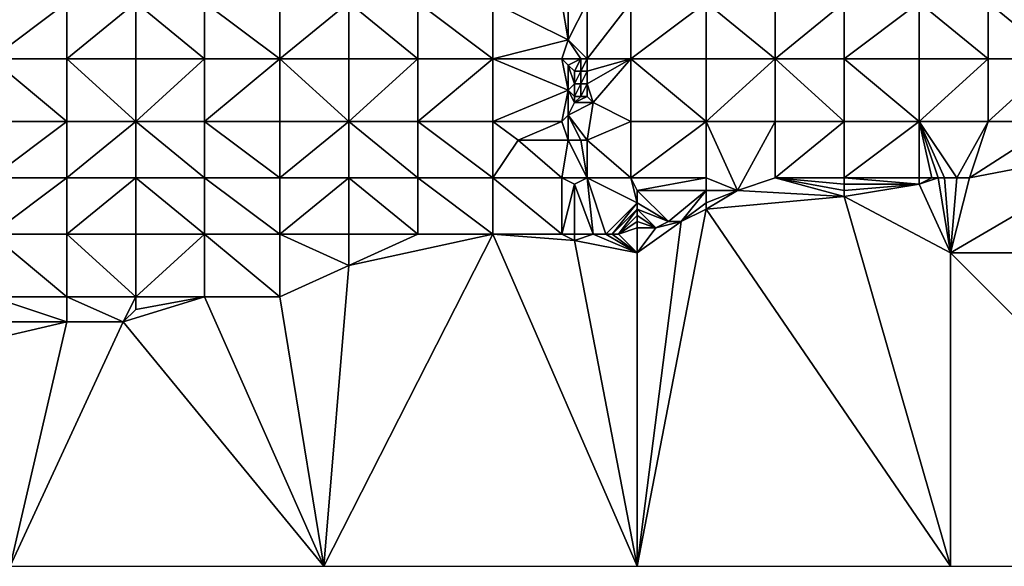
# Model space of a CAD drawing. Units: metres. Extents: x 75625 to 76250, y 343500 to 344000.
# Drawn here: x 75852 to 76009, y 343500 to 343587 of the extents above; entities that cross this region are included whole.
import ezdxf

# ---------------------------------------------------------------- set-up
doc = ezdxf.new("R2010")
doc.units = ezdxf.units.M
doc.layers.add('Terrain', color=15, linetype='Continuous')

msp = doc.modelspace()

# ---------------------------------------------------------------- linework, layer by layer
at = {"layer": 'Terrain'}
for points in [[(75847, 343581, 318.65), (75859, 343590, 320.03), (75847, 343590, 320.32), (75847, 343581, 318.65)], [(75859, 343581, 318.43), (75859, 343590, 320.03), (75847, 343581, 318.65), (75859, 343581, 318.43)], [(75859, 343581, 318.43), (75870, 343590, 319.81), (75859, 343590, 320.03), (75859, 343581, 318.43)], [(75870, 343581, 318.23), (75870, 343590, 319.81), (75859, 343581, 318.43), (75870, 343581, 318.23)], [(75870, 343581, 318.23), (75881, 343581, 318.03), (75870, 343590, 319.81), (75870, 343581, 318.23)], [(75881, 343581, 318.03), (75881, 343590, 319.63), (75870, 343590, 319.81), (75881, 343581, 318.03)], [(75881, 343581, 318.03), (75893, 343581, 317.71), (75881, 343590, 319.63), (75881, 343581, 318.03)], [(75881, 343590, 319.63), (75893, 343581, 317.71), (75893, 343590, 319.35), (75881, 343590, 319.63)], [(75893, 343581, 317.71), (75904, 343590, 318.94), (75893, 343590, 319.35), (75893, 343581, 317.71)], [(75904, 343581, 317.3), (75904, 343590, 318.94), (75893, 343581, 317.71), (75904, 343581, 317.3)], [(75904, 343581, 317.3), (75915, 343581, 316.67), (75904, 343590, 318.94), (75904, 343581, 317.3)], [(75915, 343581, 316.67), (75915, 343590, 318.27), (75904, 343590, 318.94), (75915, 343581, 316.67)], [(75915, 343581, 316.67), (75927, 343581, 315.83), (75915, 343590, 318.27), (75915, 343581, 316.67)], [(75927, 343581, 315.83), (75927, 343590, 317.36), (75915, 343590, 318.27), (75927, 343581, 315.83)], [(75927, 343581, 315.83), (75939, 343584, 315.63), (75927, 343590, 317.36), (75927, 343581, 315.83)], [(75927, 343590, 317.36), (75939, 343584, 315.63), (75938, 343590, 316.62), (75927, 343590, 317.36)], [(75938, 343590, 316.62), (75939, 343584, 315.63), (75939, 343589, 316.49), (75938, 343590, 316.62)], [(75942, 343581, 315.77), (75942, 343590, 317.41), (75939, 343584, 315.63), (75942, 343581, 315.77)], [(75942, 343590, 317.41), (75939, 343589, 316.49), (75939, 343584, 315.63), (75942, 343590, 317.41)], [(75942, 343581, 315.77), (75949, 343590, 317.45), (75942, 343590, 317.41), (75942, 343581, 315.77)], [(75949, 343581, 315.79), (75949, 343590, 317.45), (75942, 343581, 315.77), (75949, 343581, 315.79)], [(75949, 343581, 315.79), (75961, 343590, 317.33), (75949, 343590, 317.45), (75949, 343581, 315.79)], [(75961, 343581, 315.6), (75961, 343590, 317.33), (75949, 343581, 315.79), (75961, 343581, 315.6)], [(75961, 343581, 315.6), (75972, 343581, 315.31), (75961, 343590, 317.33), (75961, 343581, 315.6)], [(75972, 343581, 315.31), (75972, 343590, 317.07), (75961, 343590, 317.33), (75972, 343581, 315.31)], [(75983, 343581, 314.98), (75983, 343590, 316.77), (75972, 343581, 315.31), (75983, 343581, 314.98)], [(75983, 343590, 316.77), (75972, 343590, 317.07), (75972, 343581, 315.31), (75983, 343590, 316.77)], [(75983, 343581, 314.98), (75995, 343590, 316.33), (75983, 343590, 316.77), (75983, 343581, 314.98)], [(75995, 343581, 314.53), (75995, 343590, 316.33), (75983, 343581, 314.98), (75995, 343581, 314.53)], [(75995, 343581, 314.53), (76006, 343581, 314.17), (75995, 343590, 316.33), (75995, 343581, 314.53)], [(76006, 343581, 314.17), (76006, 343590, 315.96), (75995, 343590, 316.33), (76006, 343581, 314.17)], [(76006, 343581, 314.17), (76017, 343581, 313.94), (76006, 343590, 315.96), (76006, 343581, 314.17)], [(76017, 343581, 313.94), (76017, 343590, 315.74), (76006, 343590, 315.96), (76017, 343581, 313.94)], [(75927, 343581, 315.83), (75938, 343581, 315.14), (75939, 343584, 315.63), (75927, 343581, 315.83)], [(75938, 343581, 315.14), (75941, 343581, 315.56), (75939, 343584, 315.63), (75938, 343581, 315.14)], [(75941, 343581, 315.56), (75942, 343581, 315.77), (75939, 343584, 315.63), (75941, 343581, 315.56)], [(75847, 343581, 318.65), (75847, 343571, 316.83), (75859, 343571, 316.67), (75847, 343581, 318.65)], [(75859, 343581, 318.43), (75847, 343581, 318.65), (75859, 343571, 316.67), (75859, 343581, 318.43)], [(75870, 343571, 316.53), (75859, 343581, 318.43), (75859, 343571, 316.67), (75870, 343571, 316.53)], [(75870, 343581, 318.23), (75859, 343581, 318.43), (75870, 343571, 316.53), (75870, 343581, 318.23)], [(75870, 343581, 318.23), (75870, 343571, 316.53), (75881, 343581, 318.03), (75870, 343581, 318.23)], [(75881, 343581, 318.03), (75870, 343571, 316.53), (75881, 343571, 316.34), (75881, 343581, 318.03)], [(75881, 343571, 316.34), (75893, 343571, 316), (75893, 343581, 317.71), (75881, 343571, 316.34)], [(75881, 343581, 318.03), (75881, 343571, 316.34), (75893, 343581, 317.71), (75881, 343581, 318.03)], [(75893, 343581, 317.71), (75893, 343571, 316), (75904, 343571, 315.52), (75893, 343581, 317.71)], [(75904, 343581, 317.3), (75893, 343581, 317.71), (75904, 343571, 315.52), (75904, 343581, 317.3)], [(75904, 343571, 315.52), (75915, 343571, 314.88), (75915, 343581, 316.67), (75904, 343571, 315.52)], [(75904, 343581, 317.3), (75904, 343571, 315.52), (75915, 343581, 316.67), (75904, 343581, 317.3)], [(75915, 343581, 316.67), (75915, 343571, 314.88), (75927, 343581, 315.83), (75915, 343581, 316.67)], [(75927, 343581, 315.83), (75915, 343571, 314.88), (75927, 343571, 314.12), (75927, 343581, 315.83)], [(75927, 343581, 315.83), (75939, 343576, 314.27), (75938, 343581, 315.14), (75927, 343581, 315.83)], [(75927, 343581, 315.83), (75927, 343571, 314.12), (75939, 343576, 314.27), (75927, 343581, 315.83)], [(75938, 343581, 315.14), (75939, 343576, 314.27), (75939, 343580, 314.97), (75938, 343581, 315.14)], [(75938, 343581, 315.14), (75939, 343580, 314.97), (75941, 343581, 315.56), (75938, 343581, 315.14)], [(75941, 343581, 315.56), (75939, 343580, 314.97), (75940, 343579, 314.94), (75941, 343581, 315.56)], [(75941, 343581, 315.56), (75940, 343579, 314.94), (75941, 343579, 315.19), (75941, 343581, 315.56)], [(75941, 343581, 315.56), (75941, 343579, 315.19), (75942, 343581, 315.77), (75941, 343581, 315.56)], [(75942, 343581, 315.77), (75941, 343579, 315.19), (75942, 343579, 315.4), (75942, 343581, 315.77)], [(75949, 343581, 315.79), (75942, 343581, 315.77), (75942, 343579, 315.4), (75949, 343581, 315.79)], [(75949, 343581, 315.79), (75942, 343579, 315.4), (75942, 343577, 315.03), (75949, 343581, 315.79)], [(75949, 343581, 315.79), (75942, 343577, 315.03), (75943, 343574, 314.56), (75949, 343581, 315.79)], [(75949, 343581, 315.79), (75943, 343574, 314.56), (75949, 343571, 313.93), (75949, 343581, 315.79)], [(75961, 343571, 313.71), (75949, 343581, 315.79), (75949, 343571, 313.93), (75961, 343571, 313.71)], [(75961, 343581, 315.6), (75949, 343581, 315.79), (75961, 343571, 313.71), (75961, 343581, 315.6)], [(75961, 343581, 315.6), (75961, 343571, 313.71), (75972, 343581, 315.31), (75961, 343581, 315.6)], [(75972, 343581, 315.31), (75961, 343571, 313.71), (75972, 343571, 313.39), (75972, 343581, 315.31)], [(75983, 343571, 313.04), (75972, 343581, 315.31), (75972, 343571, 313.39), (75983, 343571, 313.04)], [(75983, 343581, 314.98), (75972, 343581, 315.31), (75983, 343571, 313.04), (75983, 343581, 314.98)], [(75983, 343581, 314.98), (75983, 343571, 313.04), (75995, 343571, 312.56), (75983, 343581, 314.98)], [(75995, 343581, 314.53), (75983, 343581, 314.98), (75995, 343571, 312.56), (75995, 343581, 314.53)], [(75995, 343571, 312.56), (76006, 343571, 312.21), (76006, 343581, 314.17), (75995, 343571, 312.56)], [(75995, 343581, 314.53), (75995, 343571, 312.56), (76006, 343581, 314.17), (75995, 343581, 314.53)], [(76006, 343581, 314.17), (76006, 343571, 312.21), (76017, 343581, 313.94), (76006, 343581, 314.17)], [(76017, 343581, 313.94), (76006, 343571, 312.21), (76017, 343571, 312.02), (76017, 343581, 313.94)], [(75939, 343580, 314.97), (75939, 343576, 314.27), (75940, 343577, 314.59), (75939, 343580, 314.97)], [(75939, 343580, 314.97), (75940, 343577, 314.59), (75940, 343579, 314.94), (75939, 343580, 314.97)], [(75940, 343579, 314.94), (75940, 343577, 314.59), (75941, 343579, 315.19), (75940, 343579, 314.94)], [(75941, 343579, 315.19), (75940, 343577, 314.59), (75941, 343577, 314.83), (75941, 343579, 315.19)], [(75941, 343579, 315.19), (75941, 343577, 314.83), (75942, 343579, 315.4), (75941, 343579, 315.19)], [(75942, 343579, 315.4), (75941, 343577, 314.83), (75942, 343577, 315.03), (75942, 343579, 315.4)], [(75927, 343571, 314.12), (75938, 343571, 313.51), (75939, 343576, 314.27), (75927, 343571, 314.12)], [(75939, 343576, 314.27), (75938, 343571, 313.51), (75939, 343572, 313.63), (75939, 343576, 314.27)], [(75940, 343577, 314.59), (75939, 343576, 314.27), (75940, 343575, 314.23), (75940, 343577, 314.59)], [(75939, 343576, 314.27), (75939, 343572, 313.63), (75940, 343574, 314.06), (75939, 343576, 314.27)], [(75939, 343576, 314.27), (75940, 343574, 314.06), (75940, 343575, 314.23), (75939, 343576, 314.27)], [(75940, 343577, 314.59), (75940, 343575, 314.23), (75941, 343577, 314.83), (75940, 343577, 314.59)], [(75941, 343577, 314.83), (75940, 343575, 314.23), (75941, 343575, 314.46), (75941, 343577, 314.83)], [(75941, 343577, 314.83), (75941, 343575, 314.46), (75942, 343577, 315.03), (75941, 343577, 314.83)], [(75942, 343577, 315.03), (75941, 343575, 314.46), (75942, 343575, 314.66), (75942, 343577, 315.03)], [(75942, 343577, 315.03), (75942, 343575, 314.66), (75943, 343574, 314.56), (75942, 343577, 315.03)], [(75940, 343575, 314.23), (75940, 343574, 314.06), (75941, 343575, 314.46), (75940, 343575, 314.23)], [(75941, 343575, 314.46), (75940, 343574, 314.06), (75942, 343575, 314.66), (75941, 343575, 314.46)], [(75942, 343575, 314.66), (75940, 343574, 314.06), (75943, 343574, 314.56), (75942, 343575, 314.66)], [(75940, 343574, 314.06), (75939, 343572, 313.63), (75943, 343574, 314.56), (75940, 343574, 314.06)], [(75943, 343574, 314.56), (75939, 343572, 313.63), (75942, 343568, 313.44), (75943, 343574, 314.56)], [(75943, 343574, 314.56), (75942, 343568, 313.44), (75949, 343571, 313.93), (75943, 343574, 314.56)], [(75939, 343572, 313.63), (75938, 343571, 313.51), (75939, 343568, 313.01), (75939, 343572, 313.63)], [(75939, 343572, 313.63), (75939, 343568, 313.01), (75941, 343568, 313.28), (75939, 343572, 313.63)], [(75939, 343572, 313.63), (75941, 343568, 313.28), (75942, 343568, 313.44), (75939, 343572, 313.63)], [(75847, 343562, 315.22), (75859, 343571, 316.67), (75847, 343571, 316.83), (75847, 343562, 315.22)], [(75859, 343562, 315.1), (75859, 343571, 316.67), (75847, 343562, 315.22), (75859, 343562, 315.1)], [(75859, 343562, 315.1), (75870, 343571, 316.53), (75859, 343571, 316.67), (75859, 343562, 315.1)], [(75870, 343562, 315.05), (75870, 343571, 316.53), (75859, 343562, 315.1), (75870, 343562, 315.05)], [(75870, 343562, 315.05), (75881, 343562, 314.86), (75870, 343571, 316.53), (75870, 343562, 315.05)], [(75881, 343562, 314.86), (75881, 343571, 316.34), (75870, 343571, 316.53), (75881, 343562, 314.86)], [(75881, 343562, 314.86), (75893, 343562, 314.45), (75881, 343571, 316.34), (75881, 343562, 314.86)], [(75893, 343562, 314.45), (75893, 343571, 316), (75881, 343571, 316.34), (75893, 343562, 314.45)], [(75893, 343562, 314.45), (75904, 343571, 315.52), (75893, 343571, 316), (75893, 343562, 314.45)], [(75904, 343562, 313.97), (75904, 343571, 315.52), (75893, 343562, 314.45), (75904, 343562, 313.97)], [(75904, 343562, 313.97), (75915, 343562, 313.28), (75904, 343571, 315.52), (75904, 343562, 313.97)], [(75915, 343562, 313.28), (75915, 343571, 314.88), (75904, 343571, 315.52), (75915, 343562, 313.28)], [(75915, 343562, 313.28), (75927, 343562, 312.59), (75915, 343571, 314.88), (75915, 343562, 313.28)], [(75927, 343562, 312.59), (75927, 343571, 314.12), (75915, 343571, 314.88), (75927, 343562, 312.59)], [(75927, 343562, 312.59), (75931, 343568, 313.35), (75927, 343571, 314.12), (75927, 343562, 312.59)], [(75927, 343571, 314.12), (75931, 343568, 313.35), (75938, 343571, 313.51), (75927, 343571, 314.12)], [(75931, 343568, 313.35), (75939, 343568, 313.01), (75938, 343571, 313.51), (75931, 343568, 313.35)], [(75949, 343562, 312.37), (75949, 343571, 313.93), (75942, 343568, 313.44), (75949, 343562, 312.37)], [(75949, 343562, 312.37), (75961, 343571, 313.71), (75949, 343571, 313.93), (75949, 343562, 312.37)], [(75961, 343562, 312.08), (75961, 343571, 313.71), (75949, 343562, 312.37), (75961, 343562, 312.08)], [(75961, 343562, 312.08), (75966, 343560, 311.58), (75961, 343571, 313.71), (75961, 343562, 312.08)], [(75966, 343560, 311.58), (75972, 343571, 313.39), (75961, 343571, 313.71), (75966, 343560, 311.58)], [(75966, 343560, 311.58), (75972, 343562, 311.74), (75972, 343571, 313.39), (75966, 343560, 311.58)], [(75972, 343562, 311.74), (75983, 343571, 313.04), (75972, 343571, 313.39), (75972, 343562, 311.74)], [(75983, 343562, 311.38), (75983, 343571, 313.04), (75972, 343562, 311.74), (75983, 343562, 311.38)], [(75983, 343562, 311.38), (75995, 343571, 312.56), (75983, 343571, 313.04), (75983, 343562, 311.38)], [(75995, 343562, 310.94), (75995, 343571, 312.56), (75983, 343562, 311.38), (75995, 343562, 310.94)], [(75995, 343562, 310.94), (75997, 343562, 310.86), (75995, 343571, 312.56), (75995, 343562, 310.94)], [(75997, 343562, 310.86), (75998, 343562, 310.83), (75995, 343571, 312.56), (75997, 343562, 310.86)], [(75998, 343562, 310.83), (75999, 343562, 310.81), (75995, 343571, 312.56), (75998, 343562, 310.83)], [(75999, 343562, 310.81), (76001, 343562, 310.72), (75995, 343571, 312.56), (75999, 343562, 310.81)], [(76001, 343562, 310.72), (76006, 343571, 312.21), (75995, 343571, 312.56), (76001, 343562, 310.72)], [(76001, 343562, 310.72), (76003, 343562, 310.66), (76006, 343571, 312.21), (76001, 343562, 310.72)], [(76003, 343562, 310.66), (76017, 343571, 312.02), (76006, 343571, 312.21), (76003, 343562, 310.66)], [(76029, 343567, 311.1), (76017, 343571, 312.02), (76003, 343562, 310.66), (76029, 343567, 311.1)], [(75927, 343562, 312.59), (75938, 343562, 312.18), (75931, 343568, 313.35), (75927, 343562, 312.59)], [(75931, 343568, 313.35), (75938, 343562, 312.18), (75939, 343568, 313.01), (75931, 343568, 313.35)], [(75938, 343562, 312.18), (75942, 343562, 312.42), (75939, 343568, 313.01), (75938, 343562, 312.18)], [(75942, 343562, 312.42), (75941, 343568, 313.28), (75939, 343568, 313.01), (75942, 343562, 312.42)], [(75942, 343562, 312.42), (75942, 343568, 313.44), (75941, 343568, 313.28), (75942, 343562, 312.42)], [(75949, 343562, 312.37), (75942, 343568, 313.44), (75942, 343562, 312.42), (75949, 343562, 312.37)], [(76029, 343567, 311.1), (76003, 343562, 310.66), (76000, 343550, 310.174), (76029, 343567, 311.1)], [(76050, 343550, 308.96), (76029, 343567, 311.1), (76000, 343550, 310.174), (76050, 343550, 308.96)], [(75847, 343553, 313.61), (75859, 343562, 315.1), (75847, 343562, 315.22), (75847, 343553, 313.61)], [(75859, 343553, 313.51), (75859, 343562, 315.1), (75847, 343553, 313.61), (75859, 343553, 313.51)], [(75870, 343553, 313.56), (75870, 343562, 315.05), (75859, 343553, 313.51), (75870, 343553, 313.56)], [(75870, 343562, 315.05), (75859, 343562, 315.1), (75859, 343553, 313.51), (75870, 343562, 315.05)], [(75870, 343553, 313.56), (75881, 343553, 313.39), (75870, 343562, 315.05), (75870, 343553, 313.56)], [(75881, 343553, 313.39), (75881, 343562, 314.86), (75870, 343562, 315.05), (75881, 343553, 313.39)], [(75881, 343553, 313.39), (75893, 343553, 312.98), (75881, 343562, 314.86), (75881, 343553, 313.39)], [(75881, 343562, 314.86), (75893, 343553, 312.98), (75893, 343562, 314.45), (75881, 343562, 314.86)], [(75893, 343553, 312.98), (75904, 343562, 313.97), (75893, 343562, 314.45), (75893, 343553, 312.98)], [(75904, 343553, 312.5), (75904, 343562, 313.97), (75893, 343553, 312.98), (75904, 343553, 312.5)], [(75904, 343553, 312.5), (75915, 343553, 311.86), (75904, 343562, 313.97), (75904, 343553, 312.5)], [(75904, 343562, 313.97), (75915, 343553, 311.86), (75915, 343562, 313.28), (75904, 343562, 313.97)], [(75915, 343553, 311.86), (75927, 343553, 311.27), (75915, 343562, 313.28), (75915, 343553, 311.86)], [(75927, 343553, 311.27), (75927, 343562, 312.59), (75915, 343562, 313.28), (75927, 343553, 311.27)], [(75927, 343553, 311.27), (75938, 343553, 310.98), (75927, 343562, 312.59), (75927, 343553, 311.27)], [(75927, 343562, 312.59), (75938, 343553, 310.98), (75938, 343562, 312.18), (75927, 343562, 312.59)], [(75938, 343553, 310.98), (75940, 343561, 312.04), (75938, 343562, 312.18), (75938, 343553, 310.98)], [(75938, 343562, 312.18), (75940, 343561, 312.04), (75942, 343562, 312.42), (75938, 343562, 312.18)], [(75943, 343553, 311.02), (75942, 343562, 312.42), (75940, 343561, 312.04), (75943, 343553, 311.02)], [(75943, 343553, 311.02), (75945, 343553, 310.98), (75942, 343562, 312.42), (75943, 343553, 311.02)], [(75945, 343553, 310.98), (75950, 343558, 311.71), (75942, 343562, 312.42), (75945, 343553, 310.98)], [(75949, 343562, 312.37), (75942, 343562, 312.42), (75950, 343558, 311.71), (75949, 343562, 312.37)], [(75949, 343562, 312.37), (75950, 343558, 311.71), (75950, 343560, 312.03), (75949, 343562, 312.37)], [(75961, 343562, 312.08), (75949, 343562, 312.37), (75950, 343560, 312.03), (75961, 343562, 312.08)], [(75961, 343562, 312.08), (75950, 343560, 312.03), (75961, 343560, 311.74), (75961, 343562, 312.08)], [(75961, 343562, 312.08), (75961, 343560, 311.74), (75966, 343560, 311.58), (75961, 343562, 312.08)], [(75983, 343559, 310.86), (75972, 343562, 311.74), (75966, 343560, 311.58), (75983, 343559, 310.86)], [(75983, 343562, 311.38), (75972, 343562, 311.74), (75983, 343561, 311.2), (75983, 343562, 311.38)], [(75983, 343561, 311.2), (75972, 343562, 311.74), (75983, 343560, 311.03), (75983, 343561, 311.2)], [(75983, 343560, 311.03), (75972, 343562, 311.74), (75983, 343559, 310.86), (75983, 343560, 311.03)], [(75995, 343562, 310.94), (75983, 343562, 311.38), (75995, 343561, 310.77), (75995, 343562, 310.94)], [(75995, 343561, 310.77), (75983, 343562, 311.38), (75983, 343561, 311.2), (75995, 343561, 310.77)], [(76000, 343550, 310.174), (75998, 343562, 310.83), (75995, 343561, 310.77), (76000, 343550, 310.174)], [(75995, 343562, 310.94), (75995, 343561, 310.77), (75997, 343562, 310.86), (75995, 343562, 310.94)], [(75997, 343562, 310.86), (75995, 343561, 310.77), (75998, 343562, 310.83), (75997, 343562, 310.86)], [(76000, 343550, 310.174), (75999, 343562, 310.81), (75998, 343562, 310.83), (76000, 343550, 310.174)], [(76000, 343550, 310.174), (76001, 343562, 310.72), (75999, 343562, 310.81), (76000, 343550, 310.174)], [(76000, 343550, 310.174), (76003, 343562, 310.66), (76001, 343562, 310.72), (76000, 343550, 310.174)], [(75938, 343553, 310.98), (75940, 343553, 310.95), (75940, 343561, 312.04), (75938, 343553, 310.98)], [(75940, 343553, 310.95), (75943, 343553, 311.02), (75940, 343561, 312.04), (75940, 343553, 310.95)], [(76000, 343550, 310.174), (75995, 343561, 310.77), (75983, 343559, 310.86), (76000, 343550, 310.174)], [(75995, 343561, 310.77), (75983, 343561, 311.2), (75983, 343560, 311.03), (75995, 343561, 310.77)], [(75995, 343561, 310.77), (75983, 343560, 311.03), (75983, 343559, 310.86), (75995, 343561, 310.77)], [(75950, 343560, 312.03), (75950, 343558, 311.71), (75955, 343555, 311.09), (75950, 343560, 312.03)], [(75961, 343560, 311.74), (75950, 343560, 312.03), (75955, 343555, 311.09), (75961, 343560, 311.74)], [(75961, 343560, 311.74), (75955, 343555, 311.09), (75957, 343555, 311.03), (75961, 343560, 311.74)], [(75961, 343560, 311.74), (75957, 343555, 311.03), (75961, 343558, 311.39), (75961, 343560, 311.74)], [(75961, 343560, 311.74), (75961, 343558, 311.39), (75966, 343560, 311.58), (75961, 343560, 311.74)], [(75966, 343560, 311.58), (75961, 343558, 311.39), (75961, 343557, 311.23), (75966, 343560, 311.58)], [(75983, 343559, 310.86), (75966, 343560, 311.58), (75961, 343557, 311.23), (75983, 343559, 310.86)], [(75983, 343559, 310.86), (75961, 343557, 311.23), (76000, 343500, 303.777), (75983, 343559, 310.86)], [(76000, 343550, 310.174), (75983, 343559, 310.86), (76000, 343500, 303.777), (76000, 343550, 310.174)], [(75945, 343553, 310.98), (75946, 343553, 310.97), (75950, 343558, 311.71), (75945, 343553, 310.98)], [(75946, 343553, 310.97), (75950, 343557, 311.54), (75950, 343558, 311.71), (75946, 343553, 310.97)], [(75946, 343553, 310.97), (75947, 343553, 310.96), (75950, 343557, 311.54), (75946, 343553, 310.97)], [(75947, 343553, 310.96), (75950, 343556, 311.37), (75950, 343557, 311.54), (75947, 343553, 310.96)], [(75950, 343558, 311.71), (75950, 343557, 311.54), (75955, 343555, 311.09), (75950, 343558, 311.71)], [(75950, 343557, 311.54), (75950, 343556, 311.37), (75953, 343554, 310.97), (75950, 343557, 311.54)], [(75950, 343557, 311.54), (75953, 343554, 310.97), (75955, 343555, 311.09), (75950, 343557, 311.54)], [(75961, 343557, 311.23), (75950, 343500, 303.68), (76000, 343500, 303.777), (75961, 343557, 311.23)], [(75961, 343557, 311.23), (75957, 343555, 311.03), (75950, 343500, 303.68), (75961, 343557, 311.23)], [(75961, 343558, 311.39), (75957, 343555, 311.03), (75961, 343557, 311.23), (75961, 343558, 311.39)], [(75947, 343553, 310.96), (75950, 343555, 311.2), (75950, 343556, 311.37), (75947, 343553, 310.96)], [(75950, 343556, 311.37), (75950, 343555, 311.2), (75953, 343554, 310.97), (75950, 343556, 311.37)], [(75947, 343553, 310.96), (75950, 343554, 311.05), (75950, 343555, 311.2), (75947, 343553, 310.96)], [(75950, 343550, 311.235), (75950, 343554, 311.05), (75947, 343553, 310.96), (75950, 343550, 311.235)], [(75950, 343550, 311.235), (75950, 343500, 303.68), (75957, 343555, 311.03), (75950, 343550, 311.235)], [(75950, 343550, 311.235), (75957, 343555, 311.03), (75953, 343554, 310.97), (75950, 343550, 311.235)], [(75950, 343555, 311.2), (75950, 343554, 311.05), (75953, 343554, 310.97), (75950, 343555, 311.2)], [(75950, 343550, 311.235), (75953, 343554, 310.97), (75950, 343554, 311.05), (75950, 343550, 311.235)], [(75955, 343555, 311.09), (75953, 343554, 310.97), (75957, 343555, 311.03), (75955, 343555, 311.09)], [(75847, 343553, 313.61), (75847, 343543, 311.72), (75859, 343543, 311.64), (75847, 343553, 313.61)], [(75859, 343553, 313.51), (75847, 343553, 313.61), (75859, 343543, 311.64), (75859, 343553, 313.51)], [(75859, 343553, 313.51), (75859, 343543, 311.64), (75870, 343543, 311.74), (75859, 343553, 313.51)], [(75870, 343553, 313.56), (75859, 343553, 313.51), (75870, 343543, 311.74), (75870, 343553, 313.56)], [(75870, 343553, 313.56), (75870, 343543, 311.74), (75881, 343553, 313.39), (75870, 343553, 313.56)], [(75881, 343553, 313.39), (75870, 343543, 311.74), (75881, 343543, 311.65), (75881, 343553, 313.39)], [(75881, 343553, 313.39), (75881, 343543, 311.65), (75893, 343543, 311.32), (75881, 343553, 313.39)], [(75881, 343553, 313.39), (75893, 343543, 311.32), (75893, 343553, 312.98), (75881, 343553, 313.39)], [(75904, 343553, 312.5), (75893, 343553, 312.98), (75904, 343548, 311.71), (75904, 343553, 312.5)], [(75904, 343548, 311.71), (75893, 343553, 312.98), (75893, 343543, 311.32), (75904, 343548, 311.71)], [(75904, 343548, 311.71), (75900, 343500, 305.416), (75927, 343553, 311.27), (75904, 343548, 311.71)], [(75927, 343553, 311.27), (75900, 343500, 305.416), (75950, 343500, 303.68), (75927, 343553, 311.27)], [(75904, 343553, 312.5), (75904, 343548, 311.71), (75915, 343553, 311.86), (75904, 343553, 312.5)], [(75904, 343548, 311.71), (75927, 343553, 311.27), (75915, 343553, 311.86), (75904, 343548, 311.71)], [(75927, 343553, 311.27), (75940, 343552, 310.82), (75938, 343553, 310.98), (75927, 343553, 311.27)], [(75927, 343553, 311.27), (75950, 343500, 303.68), (75940, 343552, 310.82), (75927, 343553, 311.27)], [(75938, 343553, 310.98), (75940, 343552, 310.82), (75940, 343553, 310.95), (75938, 343553, 310.98)], [(75940, 343553, 310.95), (75940, 343552, 310.82), (75943, 343553, 311.02), (75940, 343553, 310.95)], [(75950, 343550, 311.235), (75943, 343553, 311.02), (75940, 343552, 310.82), (75950, 343550, 311.235)], [(75950, 343550, 311.235), (75945, 343553, 310.98), (75943, 343553, 311.02), (75950, 343550, 311.235)], [(75950, 343550, 311.235), (75946, 343553, 310.97), (75945, 343553, 310.98), (75950, 343550, 311.235)], [(75950, 343550, 311.235), (75947, 343553, 310.96), (75946, 343553, 310.97), (75950, 343550, 311.235)], [(75950, 343550, 311.235), (75940, 343552, 310.82), (75950, 343500, 303.68), (75950, 343550, 311.235)], [(76000, 343550, 310.174), (76000, 343500, 303.777), (76050, 343500, 302.667), (76000, 343550, 310.174)], [(76050, 343550, 308.96), (76000, 343550, 310.174), (76050, 343500, 302.667), (76050, 343550, 308.96)], [(75904, 343548, 311.71), (75893, 343543, 311.32), (75900, 343500, 305.416), (75904, 343548, 311.71)], [(75846, 343539, 311), (75859, 343539, 310.89), (75847, 343543, 311.72), (75846, 343539, 311)], [(75859, 343543, 311.64), (75847, 343543, 311.72), (75859, 343539, 310.89), (75859, 343543, 311.64)], [(75859, 343543, 311.64), (75859, 343539, 310.89), (75868, 343539, 310.95), (75859, 343543, 311.64)], [(75870, 343543, 311.74), (75859, 343543, 311.64), (75868, 343539, 310.95), (75870, 343543, 311.74)], [(75870, 343543, 311.74), (75868, 343539, 310.95), (75870, 343541, 311.35), (75870, 343543, 311.74)], [(75870, 343541, 311.35), (75868, 343539, 310.95), (75881, 343543, 311.65), (75870, 343541, 311.35)], [(75881, 343543, 311.65), (75868, 343539, 310.95), (75900, 343500, 305.416), (75881, 343543, 311.65)], [(75870, 343543, 311.74), (75870, 343541, 311.35), (75881, 343543, 311.65), (75870, 343543, 311.74)], [(75881, 343543, 311.65), (75900, 343500, 305.416), (75893, 343543, 311.32), (75881, 343543, 311.65)], [(75846, 343539, 311), (75846, 343536, 310.5), (75859, 343539, 310.89), (75846, 343539, 311)], [(75846, 343536, 310.5), (75850, 343500, 305.679), (75859, 343539, 310.89), (75846, 343536, 310.5)], [(75859, 343539, 310.89), (75850, 343500, 305.679), (75868, 343539, 310.95), (75859, 343539, 310.89)], [(75868, 343539, 310.95), (75850, 343500, 305.679), (75900, 343500, 305.416), (75868, 343539, 310.95)]]:
    msp.add_3dface(points, dxfattribs=at)

doc.saveas('drawing.dxf')
